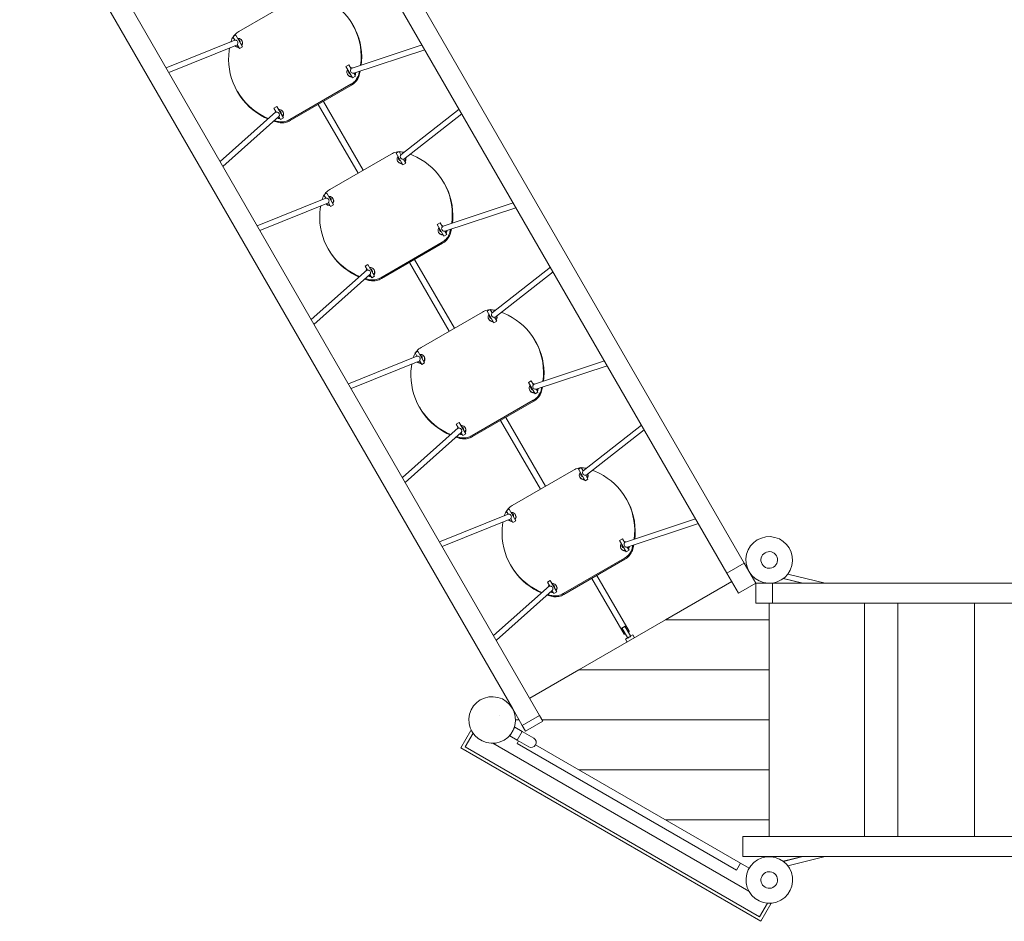
# Model space of a CAD drawing. Units: millimetres. Extents: x 255 to 423, y 149 to 240.
# Drawn here: x 296 to 311, y 175 to 188 of the extents above; entities that cross this region are included whole.
import ezdxf

# ---------------------------------------------------------------- set-up
doc = ezdxf.new("R2010")
doc.units = ezdxf.units.MM
doc.header["$MEASUREMENT"] = 0
doc.layers.add('Ebene 1', color=7, linetype='Continuous', lineweight=0)

# ---------------------------------------------------------------- blocks, each defined once
blk = doc.blocks.new('Block_0')
at = {"layer": 'Ebene 1', "color": 250, "lineweight": 9}
for p, q in [((307.273, 180.325), (299.755, 193.348)), ((307.014, 180.175), (299.495, 193.198)), ((304.204, 178.041), (296.464, 191.448)), ((303.797, 178.147), (296.402, 190.956)), ((299.69, 188.299), (300.609, 188.83)), ((301.406, 188.389), (301.397, 188.403)), ((299.628, 188.168), (298.598, 187.752)), ((299.573, 188.149), (299.572, 188.145)), ((299.643, 188.241), (299.6, 188.216)), ((299.6, 188.216), (299.628, 188.167)), ((299.625, 188.166), (299.627, 188.17)), ((299.743, 188.068), (299.643, 188.241)), ((299.666, 188.101), (299.7, 188.043)), ((299.739, 188.156), (299.735, 188.162)), ((298.638, 187.682), (299.668, 188.098)), ((299.7, 188.043), (299.743, 188.068)), ((302.441, 188.096), (301.374, 187.744)), ((301.415, 187.673), (302.481, 188.025)), ((301.342, 187.799), (301.298, 187.774)), ((301.298, 187.774), (301.398, 187.601)), ((301.377, 187.739), (301.342, 187.799)), ((301.442, 187.626), (301.415, 187.673)), ((301.501, 187.701), (301.49, 187.656)), ((301.49, 187.656), (301.498, 187.642)), ((301.513, 187.705), (301.498, 187.642)), ((301.321, 187.655), (301.324, 187.649)), ((301.398, 187.601), (301.442, 187.626)), ((299.665, 187.403), (299.673, 187.389)), ((300.454, 186.976), (301.373, 187.507)), ((300.462, 186.962), (301.381, 187.493)), ((301.373, 187.507), (301.381, 187.493)), ((301.557, 186.217), (300.96, 187.25)), ((300.248, 187.094), (299.409, 186.346)), ((300.259, 187.174), (300.216, 187.149)), ((300.216, 187.149), (300.251, 187.089)), ((300.359, 187.001), (300.259, 187.174)), ((300.354, 187.089), (300.351, 187.095)), ((300.882, 187.205), (301.479, 186.172)), ((302.997, 187.133), (302.122, 186.448)), ((299.45, 186.275), (300.289, 187.023)), ((300.274, 186.936), (300.212, 186.954)), ((300.221, 186.963), (300.266, 186.95)), ((300.266, 186.95), (300.274, 186.936)), ((300.289, 187.023), (300.316, 186.976)), ((300.316, 186.976), (300.359, 187.001)), ((300.454, 186.976), (300.462, 186.962)), ((302.162, 186.378), (303.037, 187.063)), ((302.094, 186.496), (302.051, 186.471)), ((302.122, 186.447), (302.094, 186.496)), ((302.165, 186.486), (302.169, 186.485)), ((301.058, 185.929), (301.977, 186.46)), ((302.051, 186.471), (302.151, 186.298)), ((302.073, 186.353), (302.077, 186.347)), ((302.121, 186.45), (302.125, 186.45)), ((302.194, 186.323), (302.16, 186.382)), ((302.151, 186.298), (302.194, 186.323)), ((302.774, 186.019), (302.766, 186.033)), ((300.996, 185.798), (299.966, 185.383)), ((300.941, 185.78), (300.94, 185.775)), ((301.011, 185.871), (300.968, 185.846)), ((300.968, 185.846), (300.996, 185.797)), ((300.993, 185.797), (300.995, 185.8)), ((301.111, 185.698), (301.011, 185.871)), ((301.107, 185.787), (301.103, 185.793)), ((300.006, 185.313), (301.037, 185.728)), ((301.034, 185.732), (301.068, 185.673)), ((301.068, 185.673), (301.111, 185.698)), ((303.809, 185.727), (302.742, 185.374)), ((302.783, 185.303), (303.849, 185.656)), ((302.71, 185.43), (302.667, 185.405)), ((302.667, 185.405), (302.767, 185.231)), ((302.745, 185.369), (302.71, 185.43)), ((302.81, 185.256), (302.783, 185.303)), ((302.869, 185.332), (302.858, 185.287)), ((302.881, 185.336), (302.866, 185.273)), ((302.689, 185.286), (302.693, 185.28)), ((302.767, 185.231), (302.81, 185.256)), ((302.858, 185.287), (302.866, 185.273)), ((301.034, 185.033), (301.042, 185.019)), ((301.822, 184.606), (302.741, 185.137)), ((301.83, 184.592), (302.749, 185.123)), ((302.741, 185.137), (302.749, 185.123)), ((302.925, 183.847), (302.328, 184.88)), ((301.616, 184.724), (300.778, 183.977)), ((301.627, 184.805), (301.584, 184.78)), ((301.584, 184.78), (301.619, 184.719)), ((301.727, 184.631), (301.627, 184.805)), ((301.723, 184.72), (301.719, 184.726)), ((302.251, 184.835), (302.847, 183.802)), ((304.365, 184.763), (303.49, 184.078)), ((300.818, 183.906), (301.657, 184.653)), ((301.642, 184.566), (301.58, 184.584)), ((301.59, 184.593), (301.634, 184.58)), ((301.634, 184.58), (301.642, 184.566)), ((301.657, 184.653), (301.684, 184.606)), ((301.684, 184.606), (301.727, 184.631)), ((301.822, 184.606), (301.83, 184.592)), ((303.53, 184.008), (304.405, 184.693)), ((303.462, 184.127), (303.419, 184.102)), ((303.49, 184.078), (303.462, 184.127)), ((303.533, 184.117), (303.537, 184.115)), ((302.426, 183.56), (303.345, 184.09)), ((303.419, 184.102), (303.519, 183.929)), ((303.441, 183.983), (303.445, 183.977)), ((303.489, 184.08), (303.493, 184.081)), ((303.562, 183.954), (303.528, 184.012)), ((303.519, 183.929), (303.562, 183.954)), ((304.142, 183.65), (304.134, 183.664)), ((302.364, 183.428), (301.334, 183.013)), ((302.309, 183.41), (302.308, 183.406)), ((302.379, 183.502), (302.336, 183.477)), ((302.336, 183.477), (302.364, 183.428)), ((302.361, 183.427), (302.363, 183.43)), ((302.479, 183.329), (302.379, 183.502)), ((302.475, 183.417), (302.471, 183.423)), ((301.374, 182.943), (302.405, 183.358)), ((302.402, 183.362), (302.436, 183.304)), ((302.436, 183.304), (302.479, 183.329)), ((305.177, 183.357), (304.11, 183.004)), ((304.151, 182.934), (305.218, 183.286)), ((304.078, 183.06), (304.035, 183.035)), ((304.035, 183.035), (304.135, 182.862)), ((304.113, 183), (304.078, 183.06)), ((304.178, 182.887), (304.151, 182.934)), ((304.237, 182.962), (304.226, 182.917)), ((304.249, 182.966), (304.234, 182.903)), ((304.057, 182.916), (304.061, 182.91)), ((304.135, 182.862), (304.178, 182.887)), ((304.226, 182.917), (304.234, 182.903)), ((302.402, 182.664), (302.41, 182.65)), ((303.19, 182.237), (304.109, 182.767)), ((303.198, 182.223), (304.117, 182.754)), ((304.109, 182.767), (304.117, 182.754)), ((304.293, 181.478), (303.697, 182.511)), ((302.984, 182.354), (302.146, 181.607)), ((302.995, 182.435), (302.952, 182.41)), ((302.952, 182.41), (302.987, 182.35)), ((303.095, 182.262), (302.995, 182.435)), ((303.091, 182.35), (303.087, 182.356)), ((303.619, 182.466), (304.215, 181.433)), ((305.733, 182.393), (304.858, 181.709)), ((302.186, 181.536), (303.025, 182.284)), ((303.01, 182.196), (302.948, 182.215)), ((302.958, 182.223), (303.002, 182.21)), ((303.002, 182.21), (303.01, 182.196)), ((303.025, 182.284), (303.052, 182.237)), ((303.052, 182.237), (303.095, 182.262)), ((303.19, 182.237), (303.198, 182.223)), ((304.899, 181.639), (305.773, 182.323)), ((304.83, 181.757), (304.787, 181.732)), ((304.858, 181.708), (304.83, 181.757)), ((304.901, 181.747), (304.906, 181.746)), ((303.794, 181.19), (304.714, 181.721)), ((304.787, 181.732), (304.887, 181.559)), ((304.809, 181.613), (304.813, 181.607)), ((304.857, 181.711), (304.861, 181.711)), ((304.93, 181.584), (304.896, 181.643)), ((304.887, 181.559), (304.93, 181.584)), ((305.51, 181.28), (305.502, 181.294)), ((303.732, 181.059), (302.702, 180.643)), ((303.678, 181.04), (303.676, 181.036)), ((303.748, 181.132), (303.704, 181.107)), ((303.704, 181.107), (303.733, 181.058)), ((303.729, 181.057), (303.731, 181.061)), ((303.848, 180.959), (303.748, 181.132)), ((303.843, 181.047), (303.839, 181.053)), ((302.742, 180.573), (303.773, 180.989)), ((303.77, 180.993), (303.804, 180.934)), ((303.804, 180.934), (303.848, 180.959)), ((306.545, 180.987), (305.478, 180.635)), ((305.519, 180.564), (306.586, 180.917)), ((305.446, 180.69), (305.403, 180.665)), ((305.403, 180.665), (305.503, 180.492)), ((305.481, 180.63), (305.446, 180.69)), ((305.546, 180.517), (305.519, 180.564)), ((305.605, 180.592), (305.594, 180.547)), ((305.617, 180.596), (305.602, 180.533)), ((305.425, 180.546), (305.429, 180.54)), ((305.503, 180.492), (305.546, 180.517)), ((305.594, 180.547), (305.602, 180.533)), ((303.77, 180.294), (303.778, 180.28)), ((304.558, 179.867), (305.477, 180.398)), ((304.566, 179.853), (305.485, 180.384)), ((305.477, 180.398), (305.485, 180.384)), ((307.014, 180.175), (307.273, 180.325)), ((307.448, 180.022), (307.273, 180.325)), ((305.549, 179.303), (305.065, 180.141)), ((307.014, 180.175), (307.189, 179.872)), ((307.928, 180.158), (308.49, 180.022)), ((304.352, 179.985), (303.514, 179.237)), ((304.364, 180.065), (304.32, 180.04)), ((304.32, 180.04), (304.355, 179.98)), ((304.464, 179.892), (304.364, 180.065)), ((304.459, 179.98), (304.455, 179.986)), ((304.987, 180.096), (305.471, 179.258)), ((306.092, 179.472), (307.088, 180.047)), ((307.189, 179.872), (307.448, 180.022)), ((307.698, 180.022), (307.448, 180.022)), ((307.448, 180.022), (307.448, 179.722)), ((307.698, 180.022), (307.698, 179.722)), ((307.698, 180.022), (322.736, 180.022)), ((308.151, 180.022), (307.861, 180.092)), ((307.862, 180.093), (308.154, 180.022)), ((303.555, 179.167), (304.393, 179.914)), ((304.378, 179.827), (304.316, 179.845)), ((304.326, 179.854), (304.37, 179.841)), ((304.37, 179.841), (304.378, 179.827)), ((304.393, 179.914), (304.42, 179.867)), ((304.42, 179.867), (304.464, 179.892)), ((304.558, 179.867), (304.566, 179.853)), ((307.448, 179.722), (307.698, 179.722)), ((307.651, 179.722), (307.651, 179.472)), ((307.698, 179.722), (322.736, 179.722)), ((309.082, 179.722), (309.082, 176.222)), ((309.582, 176.222), (309.582, 179.722)), ((310.729, 179.722), (310.729, 176.222)), ((306.092, 179.472), (304.793, 178.722)), ((306.092, 179.472), (307.651, 179.472)), ((307.651, 178.722), (307.651, 179.472)), ((305.439, 179.352), (305.528, 179.199)), ((305.571, 179.224), (305.482, 179.377)), ((305.603, 179.248), (305.569, 179.228)), ((305.628, 179.205), (305.603, 179.248)), ((305.525, 179.203), (305.491, 179.183)), ((305.491, 179.183), (305.516, 179.14)), ((304.057, 178.297), (304.793, 178.722)), ((304.793, 178.722), (307.651, 178.722)), ((307.651, 178.722), (307.651, 177.972)), ((303.944, 177.891), (303.797, 178.147)), ((303.602, 178.035), (303.602, 178.035)), ((303.844, 177.972), (303.898, 177.972)), ((303.944, 177.891), (304.204, 178.041)), ((304.254, 177.955), (303.994, 177.805)), ((304.204, 178.041), (304.254, 177.955)), ((304.244, 177.972), (307.651, 177.972)), ((307.651, 177.222), (307.651, 177.972)), ((303.17, 177.812), (303.02, 177.552)), ((303.089, 177.571), (303.206, 177.773)), ((303.188, 177.802), (303.17, 177.812)), ((303.834, 177.862), (303.759, 177.732)), ((303.943, 177.8), (303.834, 177.862)), ((303.943, 177.8), (303.868, 177.67)), ((303.943, 177.8), (304.116, 177.7)), ((303.994, 177.805), (303.944, 177.891)), ((307.344, 175.402), (303.5, 177.622)), ((303.759, 177.732), (303.868, 177.67)), ((303.867, 177.618), (303.889, 177.657)), ((307.158, 175.718), (303.867, 177.618)), ((304.041, 177.57), (303.868, 177.67)), ((303.02, 177.552), (307.524, 174.952)), ((307.505, 175.021), (303.089, 177.571)), ((307.218, 175.822), (304.143, 177.597)), ((304.793, 177.222), (307.651, 177.222)), ((307.651, 176.472), (307.651, 177.222)), ((307.651, 176.472), (306.092, 176.472)), ((307.651, 176.222), (307.651, 176.472)), ((307.255, 176.222), (322.736, 176.222)), ((307.255, 175.922), (307.255, 176.222)), ((307.255, 175.922), (322.736, 175.922)), ((308.151, 175.922), (307.861, 175.852)), ((307.862, 175.851), (308.154, 175.922)), ((307.928, 175.786), (308.49, 175.922)), ((307.218, 175.822), (307.158, 175.718)), ((307.218, 175.822), (307.347, 175.747)), ((307.505, 175.021), (307.622, 175.223)), ((307.524, 174.952), (307.674, 175.212)), ((307.674, 175.212), (307.657, 175.222))]:
    blk.add_line(p, q, dxfattribs=at)
for points in [[(300.894, 188.825), (300.931, 188.811), (300.995, 188.782), (301.056, 188.748), (301.115, 188.71), (301.171, 188.668), (301.224, 188.622), (301.273, 188.572), (301.319, 188.519), (301.36, 188.462), (301.394, 188.409), (301.397, 188.403)], [(301.394, 188.409), (301.397, 188.403), (301.401, 188.397), (301.402, 188.395), (301.43, 188.341), (301.458, 188.277), (301.482, 188.211), (301.5, 188.143), (301.514, 188.074), (301.523, 188.005), (301.526, 187.935), (301.525, 187.864), (301.518, 187.794), (301.518, 187.791)], [(301.401, 188.397), (301.402, 188.395), (301.43, 188.341), (301.458, 188.277), (301.482, 188.211), (301.5, 188.143), (301.514, 188.074), (301.523, 188.005), (301.526, 187.935), (301.525, 187.864), (301.518, 187.794), (301.518, 187.791)], [(299.605, 188.219), (299.605, 188.219), (299.617, 188.235), (299.629, 188.25), (299.643, 188.264), (299.658, 188.277), (299.673, 188.288), (299.69, 188.299)], [(301.406, 188.389), (301.409, 188.383), (301.438, 188.327), (301.467, 188.263), (301.49, 188.197), (301.509, 188.129), (301.522, 188.06), (301.531, 187.991), (301.534, 187.921), (301.533, 187.85), (301.527, 187.794)], [(299.573, 188.149), (299.579, 188.168), (299.587, 188.186), (299.595, 188.203), (299.602, 188.213)], [(299.666, 188.101), (299.668, 188.104), (299.672, 188.11), (299.675, 188.119), (299.676, 188.129), (299.674, 188.139), (299.671, 188.146), (299.67, 188.148), (299.664, 188.156), (299.657, 188.162), (299.648, 188.166), (299.638, 188.168), (299.634, 188.168), (299.628, 188.167)], [(299.67, 188.195), (299.685, 188.195), (299.7, 188.192), (299.714, 188.185), (299.725, 188.176), (299.734, 188.165), (299.734, 188.163)], [(299.708, 188.13), (299.708, 188.13), (299.709, 188.138), (299.708, 188.147), (299.706, 188.156), (299.702, 188.164), (299.696, 188.171), (299.689, 188.176), (299.681, 188.18), (299.678, 188.18)], [(299.734, 188.165), (299.734, 188.163), (299.735, 188.162), (299.74, 188.15), (299.743, 188.135), (299.742, 188.12), (299.737, 188.105), (299.729, 188.092)], [(299.733, 188.085), (299.74, 188.096), (299.745, 188.107), (299.747, 188.12), (299.746, 188.132), (299.744, 188.145), (299.739, 188.155)], [(299.551, 188.05), (299.545, 188.011), (299.538, 187.941), (299.537, 187.871), (299.54, 187.801), (299.549, 187.731), (299.562, 187.662), (299.581, 187.595), (299.604, 187.529), (299.633, 187.465), (299.662, 187.409), (299.665, 187.403), (299.669, 187.397), (299.703, 187.343), (299.744, 187.287), (299.79, 187.234), (299.839, 187.184), (299.892, 187.138), (299.948, 187.095), (300.007, 187.057), (300.068, 187.023), (300.132, 186.994), (300.135, 186.993)], [(299.632, 188.083), (299.633, 188.081), (299.642, 188.072), (299.653, 188.066), (299.665, 188.061), (299.678, 188.059), (299.69, 188.06)], [(299.686, 188.067), (299.671, 188.067), (299.656, 188.07), (299.642, 188.077), (299.634, 188.084)], [(299.686, 188.067), (299.671, 188.067), (299.656, 188.07), (299.642, 188.077), (299.634, 188.084)], [(301.384, 187.625), (301.369, 187.625), (301.354, 187.628), (301.341, 187.635), (301.329, 187.645), (301.321, 187.655), (301.32, 187.657), (301.319, 187.658), (301.314, 187.67), (301.312, 187.685), (301.313, 187.7), (301.317, 187.715), (301.325, 187.728)], [(301.334, 187.712), (301.333, 187.706), (301.333, 187.697), (301.335, 187.689), (301.339, 187.68), (301.344, 187.673), (301.351, 187.667), (301.358, 187.663), (301.363, 187.662)], [(301.377, 187.739), (301.371, 187.731), (301.367, 187.721), (301.366, 187.711), (301.368, 187.703), (301.368, 187.701), (301.372, 187.692), (301.378, 187.683), (301.386, 187.677), (301.395, 187.673), (301.403, 187.672), (301.405, 187.672), (301.405, 187.672), (301.415, 187.673)], [(301.369, 187.753), (301.384, 187.753), (301.395, 187.751)], [(301.49, 187.656), (301.484, 187.638), (301.476, 187.62), (301.468, 187.603), (301.457, 187.586), (301.446, 187.57), (301.434, 187.555), (301.42, 187.541), (301.405, 187.529), (301.39, 187.517), (301.373, 187.507)], [(301.49, 187.656), (301.484, 187.638), (301.476, 187.62), (301.468, 187.603), (301.457, 187.586), (301.446, 187.57), (301.434, 187.555), (301.42, 187.541), (301.405, 187.529), (301.39, 187.517), (301.373, 187.507)], [(301.44, 187.681), (301.44, 187.678), (301.436, 187.663), (301.428, 187.65)], [(301.432, 187.643), (301.439, 187.654), (301.443, 187.666), (301.445, 187.678), (301.445, 187.683)], [(301.324, 187.65), (301.324, 187.649), (301.325, 187.648), (301.332, 187.639), (301.341, 187.631), (301.352, 187.624), (301.364, 187.62), (301.376, 187.618), (301.389, 187.618)], [(301.381, 187.493), (301.398, 187.503), (301.413, 187.515), (301.428, 187.528), (301.442, 187.541), (301.454, 187.556), (301.466, 187.572), (301.476, 187.589), (301.484, 187.606), (301.492, 187.624), (301.498, 187.642)], [(299.662, 187.409), (299.665, 187.403), (299.669, 187.397), (299.703, 187.343), (299.744, 187.287), (299.79, 187.234), (299.839, 187.184), (299.892, 187.138), (299.948, 187.095), (300.007, 187.057), (300.068, 187.023), (300.132, 186.994), (300.135, 186.993)], [(300.127, 186.986), (300.076, 187.009), (300.015, 187.043), (299.956, 187.081), (299.9, 187.124), (299.847, 187.17), (299.798, 187.22), (299.752, 187.273), (299.711, 187.329), (299.677, 187.383)], [(300.231, 187.079), (300.235, 187.09), (300.243, 187.103)], [(300.289, 187.023), (300.295, 187.031), (300.295, 187.031), (300.296, 187.032), (300.299, 187.04), (300.3, 187.05), (300.298, 187.06), (300.294, 187.069), (300.288, 187.077), (300.287, 187.078), (300.28, 187.084), (300.271, 187.088), (300.261, 187.09), (300.251, 187.089)], [(300.286, 187.128), (300.301, 187.128), (300.316, 187.125), (300.33, 187.118), (300.341, 187.109), (300.349, 187.098), (300.35, 187.097)], [(300.324, 187.062), (300.326, 187.067), (300.326, 187.076), (300.324, 187.084), (300.32, 187.092), (300.315, 187.1), (300.309, 187.106), (300.301, 187.11), (300.295, 187.112)], [(300.349, 187.098), (300.35, 187.097), (300.351, 187.095), (300.356, 187.083), (300.359, 187.068), (300.358, 187.053), (300.353, 187.038), (300.345, 187.025)], [(300.349, 187.018), (300.356, 187.029), (300.361, 187.041), (300.363, 187.053), (300.362, 187.066), (300.36, 187.078), (300.355, 187.088)], [(300.265, 187.001), (300.269, 186.999), (300.281, 186.995), (300.294, 186.993), (300.306, 186.993)], [(300.266, 186.95), (300.285, 186.946), (300.304, 186.943), (300.323, 186.942), (300.343, 186.942), (300.362, 186.944), (300.381, 186.948), (300.4, 186.953), (300.419, 186.959), (300.436, 186.967), (300.454, 186.976)], [(300.266, 186.95), (300.285, 186.946), (300.304, 186.943), (300.323, 186.942), (300.343, 186.942), (300.362, 186.944), (300.381, 186.948), (300.4, 186.953), (300.419, 186.959), (300.436, 186.967), (300.454, 186.976)], [(300.302, 187), (300.287, 187), (300.272, 187.003), (300.269, 187.005)], [(300.462, 186.962), (300.444, 186.953), (300.427, 186.945), (300.408, 186.939), (300.389, 186.934), (300.37, 186.93), (300.351, 186.928), (300.331, 186.928), (300.312, 186.929), (300.293, 186.932), (300.274, 186.936)], [(302.089, 186.493), (302.088, 186.493), (302.069, 186.491), (302.05, 186.488), (302.031, 186.483), (302.012, 186.477), (301.995, 186.469), (301.977, 186.46)], [(302.165, 186.486), (302.146, 186.49), (302.127, 186.493), (302.108, 186.494), (302.096, 186.494)], [(302.137, 186.323), (302.121, 186.322), (302.107, 186.326), (302.093, 186.332), (302.081, 186.342), (302.073, 186.353), (302.072, 186.354), (302.072, 186.355), (302.066, 186.368), (302.064, 186.383), (302.065, 186.398), (302.07, 186.412), (302.077, 186.425)], [(302.076, 186.348), (302.077, 186.347), (302.077, 186.345), (302.084, 186.336), (302.093, 186.328), (302.104, 186.321), (302.116, 186.317), (302.128, 186.315), (302.141, 186.315)], [(302.086, 186.411), (302.085, 186.408), (302.084, 186.399), (302.085, 186.391), (302.088, 186.382), (302.093, 186.375), (302.099, 186.368), (302.107, 186.363), (302.115, 186.36), (302.115, 186.36)], [(302.122, 186.447), (302.119, 186.443), (302.116, 186.439), (302.113, 186.43), (302.112, 186.421), (302.114, 186.411), (302.118, 186.402), (302.119, 186.399), (302.124, 186.394), (302.132, 186.387), (302.141, 186.383), (302.15, 186.381), (302.157, 186.381), (302.16, 186.382)], [(302.192, 186.401), (302.193, 186.39), (302.192, 186.375), (302.188, 186.361), (302.18, 186.348)], [(302.192, 186.401), (302.193, 186.39), (302.192, 186.375), (302.188, 186.361), (302.18, 186.348)], [(302.184, 186.34), (302.191, 186.351), (302.195, 186.363), (302.197, 186.375), (302.197, 186.388), (302.194, 186.4), (302.193, 186.402)], [(302.262, 186.456), (302.299, 186.442), (302.363, 186.413), (302.424, 186.379), (302.483, 186.341), (302.539, 186.298), (302.592, 186.252), (302.641, 186.202), (302.687, 186.149), (302.728, 186.092), (302.762, 186.039), (302.766, 186.033)], [(302.762, 186.039), (302.766, 186.033), (302.769, 186.027), (302.77, 186.025), (302.798, 185.971), (302.827, 185.907), (302.85, 185.841), (302.869, 185.774), (302.882, 185.705), (302.891, 185.635), (302.894, 185.565), (302.893, 185.495), (302.886, 185.425), (302.886, 185.421)], [(300.973, 185.85), (300.974, 185.85), (300.985, 185.866), (300.997, 185.881), (301.011, 185.894), (301.026, 185.907), (301.041, 185.919), (301.058, 185.929)], [(302.769, 186.027), (302.77, 186.025), (302.798, 185.971), (302.827, 185.907), (302.85, 185.841), (302.869, 185.774), (302.882, 185.705), (302.891, 185.635), (302.894, 185.565), (302.893, 185.495), (302.886, 185.425), (302.886, 185.421)], [(302.774, 186.019), (302.777, 186.013), (302.806, 185.957), (302.835, 185.893), (302.858, 185.827), (302.877, 185.76), (302.89, 185.691), (302.899, 185.621), (302.902, 185.551), (302.901, 185.481), (302.896, 185.425)], [(300.941, 185.78), (300.947, 185.798), (300.955, 185.816), (300.963, 185.833), (300.97, 185.844)], [(301.034, 185.732), (301.036, 185.734), (301.04, 185.74), (301.043, 185.749), (301.044, 185.759), (301.042, 185.769), (301.039, 185.776), (301.038, 185.778), (301.032, 185.786), (301.025, 185.793), (301.016, 185.797), (301.006, 185.798), (301.002, 185.798), (300.996, 185.797)], [(301.038, 185.825), (301.053, 185.825), (301.068, 185.822), (301.082, 185.815), (301.093, 185.806), (301.102, 185.795), (301.102, 185.794)], [(301.076, 185.76), (301.076, 185.76), (301.077, 185.769), (301.076, 185.778), (301.074, 185.786), (301.07, 185.794), (301.064, 185.801), (301.057, 185.806), (301.049, 185.81), (301.047, 185.811)], [(301.102, 185.795), (301.102, 185.794), (301.103, 185.793), (301.108, 185.78), (301.111, 185.765), (301.11, 185.75), (301.105, 185.736), (301.097, 185.723)], [(301.102, 185.715), (301.108, 185.726), (301.113, 185.738), (301.115, 185.75), (301.115, 185.763), (301.112, 185.775), (301.107, 185.785)], [(300.92, 185.681), (300.913, 185.642), (300.906, 185.572), (300.905, 185.501), (300.908, 185.431), (300.917, 185.362), (300.931, 185.293), (300.949, 185.225), (300.973, 185.159), (301.001, 185.095), (301.03, 185.039), (301.034, 185.033), (301.037, 185.027), (301.071, 184.974), (301.112, 184.917), (301.158, 184.864), (301.207, 184.814), (301.26, 184.768), (301.316, 184.726), (301.375, 184.687), (301.436, 184.654), (301.5, 184.624), (301.503, 184.623)], [(301, 185.713), (301.001, 185.711), (301.011, 185.703), (301.021, 185.696), (301.033, 185.692), (301.046, 185.69), (301.058, 185.69)], [(301.054, 185.698), (301.039, 185.697), (301.024, 185.701), (301.01, 185.707), (301.002, 185.714)], [(301.054, 185.698), (301.039, 185.697), (301.024, 185.701), (301.01, 185.707), (301.002, 185.714)], [(302.752, 185.256), (302.737, 185.256), (302.722, 185.259), (302.709, 185.265), (302.697, 185.275), (302.689, 185.286), (302.688, 185.287), (302.688, 185.288), (302.682, 185.301), (302.68, 185.316), (302.681, 185.331), (302.686, 185.345), (302.693, 185.358)], [(302.702, 185.343), (302.701, 185.337), (302.701, 185.328), (302.703, 185.319), (302.707, 185.311), (302.712, 185.304), (302.719, 185.298), (302.726, 185.294), (302.732, 185.292)], [(302.783, 185.303), (302.773, 185.302), (302.773, 185.302), (302.771, 185.302), (302.763, 185.303), (302.754, 185.307), (302.746, 185.314), (302.74, 185.322), (302.736, 185.331), (302.736, 185.333), (302.734, 185.342), (302.735, 185.352), (302.739, 185.361), (302.745, 185.369)], [(302.737, 185.383), (302.752, 185.383), (302.763, 185.381)], [(302.808, 185.312), (302.808, 185.308), (302.804, 185.294), (302.796, 185.281)], [(302.8, 185.273), (302.807, 185.284), (302.811, 185.296), (302.813, 185.308), (302.813, 185.313)], [(302.692, 185.281), (302.693, 185.28), (302.693, 185.279), (302.7, 185.269), (302.709, 185.261), (302.72, 185.254), (302.732, 185.25), (302.744, 185.248), (302.757, 185.248)], [(302.858, 185.287), (302.852, 185.268), (302.844, 185.25), (302.836, 185.233), (302.826, 185.216), (302.814, 185.201), (302.802, 185.186), (302.788, 185.172), (302.773, 185.159), (302.758, 185.147), (302.741, 185.137)], [(302.858, 185.287), (302.852, 185.268), (302.844, 185.25), (302.836, 185.233), (302.826, 185.216), (302.814, 185.201), (302.802, 185.186), (302.788, 185.172), (302.773, 185.159), (302.758, 185.147), (302.741, 185.137)], [(302.749, 185.123), (302.766, 185.133), (302.781, 185.145), (302.796, 185.158), (302.81, 185.172), (302.822, 185.187), (302.834, 185.202), (302.844, 185.219), (302.852, 185.236), (302.86, 185.254), (302.866, 185.273)], [(301.03, 185.039), (301.034, 185.033), (301.037, 185.027), (301.071, 184.974), (301.112, 184.917), (301.158, 184.864), (301.207, 184.814), (301.26, 184.768), (301.316, 184.726), (301.375, 184.687), (301.436, 184.654), (301.5, 184.624), (301.503, 184.623)], [(301.495, 184.616), (301.444, 184.64), (301.383, 184.674), (301.324, 184.712), (301.268, 184.754), (301.215, 184.8), (301.166, 184.85), (301.12, 184.903), (301.079, 184.96), (301.045, 185.013)], [(301.599, 184.709), (301.603, 184.72), (301.611, 184.733)], [(301.619, 184.719), (301.629, 184.72), (301.639, 184.719), (301.648, 184.714), (301.655, 184.709), (301.656, 184.708), (301.662, 184.7), (301.666, 184.69), (301.668, 184.68), (301.667, 184.67), (301.664, 184.663), (301.663, 184.661), (301.663, 184.661), (301.657, 184.653)], [(301.654, 184.758), (301.669, 184.758), (301.684, 184.755), (301.698, 184.749), (301.709, 184.739), (301.718, 184.728), (301.718, 184.727)], [(301.692, 184.692), (301.694, 184.697), (301.694, 184.706), (301.692, 184.715), (301.688, 184.723), (301.683, 184.73), (301.677, 184.736), (301.669, 184.741), (301.663, 184.743)], [(301.718, 184.728), (301.718, 184.727), (301.719, 184.726), (301.724, 184.713), (301.727, 184.698), (301.726, 184.683), (301.721, 184.669), (301.713, 184.656)], [(301.717, 184.648), (301.724, 184.659), (301.729, 184.671), (301.731, 184.683), (301.731, 184.696), (301.728, 184.708), (301.723, 184.719)], [(301.633, 184.632), (301.637, 184.629), (301.649, 184.625), (301.662, 184.623), (301.674, 184.623)], [(301.634, 184.58), (301.653, 184.576), (301.672, 184.573), (301.691, 184.572), (301.711, 184.573), (301.73, 184.575), (301.749, 184.578), (301.768, 184.583), (301.787, 184.589), (301.805, 184.597), (301.822, 184.606)], [(301.634, 184.58), (301.653, 184.576), (301.672, 184.573), (301.691, 184.572), (301.711, 184.573), (301.73, 184.575), (301.749, 184.578), (301.768, 184.583), (301.787, 184.589), (301.805, 184.597), (301.822, 184.606)], [(301.67, 184.631), (301.655, 184.631), (301.64, 184.634), (301.637, 184.635)], [(301.83, 184.592), (301.813, 184.583), (301.795, 184.575), (301.776, 184.569), (301.757, 184.564), (301.738, 184.561), (301.719, 184.559), (301.7, 184.558), (301.68, 184.559), (301.661, 184.562), (301.642, 184.566)], [(303.457, 184.124), (303.456, 184.124), (303.437, 184.122), (303.418, 184.118), (303.399, 184.114), (303.381, 184.107), (303.363, 184.099), (303.345, 184.09)], [(303.533, 184.117), (303.514, 184.121), (303.495, 184.123), (303.476, 184.124), (303.464, 184.124)], [(303.505, 183.953), (303.489, 183.953), (303.475, 183.956), (303.461, 183.963), (303.449, 183.972), (303.441, 183.983), (303.44, 183.984), (303.44, 183.986), (303.434, 183.998), (303.432, 184.013), (303.433, 184.028), (303.438, 184.042), (303.445, 184.055)], [(303.444, 183.978), (303.445, 183.977), (303.445, 183.976), (303.452, 183.967), (303.461, 183.958), (303.472, 183.952), (303.484, 183.947), (303.496, 183.945), (303.509, 183.946)], [(303.454, 184.041), (303.453, 184.038), (303.452, 184.03), (303.453, 184.021), (303.457, 184.013), (303.461, 184.005), (303.468, 183.999), (303.475, 183.994), (303.483, 183.99)], [(303.528, 184.012), (303.526, 184.012), (303.518, 184.011), (303.509, 184.013), (303.5, 184.017), (303.492, 184.024), (303.487, 184.03), (303.486, 184.032), (303.482, 184.041), (303.48, 184.051), (303.481, 184.061), (303.485, 184.07), (303.487, 184.073), (303.49, 184.078)], [(303.56, 184.031), (303.561, 184.021), (303.56, 184.006), (303.556, 183.991), (303.548, 183.978)], [(303.56, 184.031), (303.561, 184.021), (303.56, 184.006), (303.556, 183.991), (303.548, 183.978)], [(303.552, 183.971), (303.559, 183.981), (303.563, 183.993), (303.566, 184.006), (303.565, 184.018), (303.562, 184.03), (303.561, 184.033)], [(303.63, 184.086), (303.667, 184.072), (303.731, 184.043), (303.793, 184.009), (303.852, 183.971), (303.908, 183.929), (303.96, 183.883), (304.01, 183.833), (304.055, 183.779), (304.096, 183.723), (304.13, 183.67), (304.134, 183.664)], [(304.13, 183.67), (304.134, 183.664), (304.137, 183.657), (304.138, 183.656), (304.166, 183.602), (304.195, 183.537), (304.218, 183.471), (304.237, 183.404), (304.25, 183.335), (304.259, 183.265), (304.262, 183.195), (304.261, 183.125), (304.254, 183.055), (304.254, 183.052)], [(302.341, 183.48), (302.342, 183.48), (302.353, 183.496), (302.366, 183.511), (302.379, 183.525), (302.394, 183.538), (302.41, 183.549), (302.426, 183.56)], [(304.137, 183.657), (304.138, 183.656), (304.166, 183.602), (304.195, 183.537), (304.218, 183.471), (304.237, 183.404), (304.25, 183.335), (304.259, 183.265), (304.262, 183.195), (304.261, 183.125), (304.254, 183.055), (304.254, 183.052)], [(304.142, 183.65), (304.145, 183.643), (304.175, 183.588), (304.203, 183.524), (304.226, 183.458), (304.245, 183.39), (304.258, 183.321), (304.267, 183.252), (304.27, 183.181), (304.269, 183.111), (304.264, 183.055)], [(302.309, 183.41), (302.315, 183.428), (302.323, 183.446), (302.332, 183.464), (302.338, 183.474)], [(302.364, 183.428), (302.37, 183.428), (302.374, 183.429), (302.384, 183.427), (302.393, 183.423), (302.4, 183.417), (302.406, 183.409), (302.407, 183.406), (302.41, 183.4), (302.412, 183.39), (302.411, 183.38), (302.408, 183.37), (302.404, 183.364), (302.402, 183.362)], [(302.406, 183.455), (302.421, 183.456), (302.436, 183.452), (302.45, 183.446), (302.461, 183.436), (302.47, 183.426), (302.47, 183.424)], [(302.444, 183.39), (302.444, 183.39), (302.445, 183.399), (302.444, 183.408), (302.442, 183.417), (302.438, 183.424), (302.432, 183.431), (302.425, 183.437), (302.417, 183.44), (302.415, 183.441)], [(302.47, 183.426), (302.47, 183.424), (302.471, 183.423), (302.476, 183.41), (302.479, 183.396), (302.478, 183.381), (302.473, 183.366), (302.465, 183.353)], [(302.47, 183.346), (302.476, 183.356), (302.481, 183.368), (302.483, 183.381), (302.483, 183.393), (302.48, 183.405), (302.475, 183.416)], [(302.288, 183.311), (302.281, 183.272), (302.274, 183.202), (302.273, 183.132), (302.276, 183.062), (302.285, 182.992), (302.299, 182.923), (302.317, 182.856), (302.341, 182.79), (302.369, 182.725), (302.398, 182.67), (302.402, 182.664), (302.405, 182.657), (302.439, 182.604), (302.48, 182.548), (302.526, 182.494), (302.575, 182.444), (302.628, 182.398), (302.684, 182.356), (302.743, 182.318), (302.804, 182.284), (302.868, 182.255), (302.871, 182.254)], [(302.368, 183.344), (302.369, 183.342), (302.379, 183.333), (302.389, 183.327), (302.401, 183.322), (302.414, 183.32), (302.426, 183.321)], [(302.422, 183.328), (302.407, 183.328), (302.392, 183.331), (302.379, 183.338), (302.37, 183.344)], [(302.422, 183.328), (302.407, 183.328), (302.392, 183.331), (302.379, 183.338), (302.37, 183.344)], [(304.121, 182.886), (304.105, 182.886), (304.091, 182.889), (304.077, 182.896), (304.065, 182.905), (304.057, 182.916), (304.056, 182.917), (304.056, 182.919), (304.05, 182.931), (304.048, 182.946), (304.049, 182.961), (304.054, 182.976), (304.061, 182.989)], [(304.071, 182.973), (304.069, 182.967), (304.069, 182.958), (304.071, 182.949), (304.075, 182.941), (304.08, 182.934), (304.087, 182.928), (304.094, 182.924), (304.1, 182.922)], [(304.151, 182.934), (304.141, 182.933), (304.141, 182.932), (304.139, 182.933), (304.131, 182.934), (304.122, 182.938), (304.114, 182.944), (304.108, 182.952), (304.104, 182.962), (304.104, 182.963), (304.103, 182.972), (304.103, 182.982), (304.107, 182.991), (304.113, 183)], [(304.105, 183.014), (304.12, 183.014), (304.131, 183.011)], [(304.177, 182.942), (304.176, 182.939), (304.172, 182.924), (304.164, 182.911)], [(304.168, 182.904), (304.175, 182.914), (304.179, 182.926), (304.181, 182.939), (304.181, 182.944)], [(304.06, 182.911), (304.061, 182.91), (304.061, 182.909), (304.068, 182.9), (304.077, 182.891), (304.088, 182.885), (304.1, 182.88), (304.112, 182.878), (304.125, 182.879)], [(304.226, 182.917), (304.22, 182.899), (304.213, 182.881), (304.204, 182.863), (304.194, 182.847), (304.182, 182.831), (304.17, 182.816), (304.156, 182.802), (304.141, 182.789), (304.126, 182.778), (304.109, 182.767)], [(304.226, 182.917), (304.22, 182.899), (304.213, 182.881), (304.204, 182.863), (304.194, 182.847), (304.182, 182.831), (304.17, 182.816), (304.156, 182.802), (304.141, 182.789), (304.126, 182.778), (304.109, 182.767)], [(304.117, 182.754), (304.134, 182.764), (304.149, 182.776), (304.164, 182.788), (304.178, 182.802), (304.19, 182.817), (304.202, 182.833), (304.212, 182.849), (304.221, 182.867), (304.228, 182.885), (304.234, 182.903)], [(302.398, 182.67), (302.402, 182.664), (302.405, 182.657), (302.439, 182.604), (302.48, 182.548), (302.526, 182.494), (302.575, 182.444), (302.628, 182.398), (302.684, 182.356), (302.743, 182.318), (302.804, 182.284), (302.868, 182.255), (302.871, 182.254)], [(302.864, 182.247), (302.812, 182.27), (302.751, 182.304), (302.692, 182.342), (302.636, 182.384), (302.583, 182.431), (302.534, 182.48), (302.488, 182.534), (302.447, 182.59), (302.413, 182.644)], [(302.968, 182.339), (302.971, 182.351), (302.979, 182.364)], [(302.987, 182.35), (302.997, 182.351), (303.007, 182.349), (303.016, 182.345), (303.023, 182.339), (303.024, 182.338), (303.03, 182.33), (303.034, 182.321), (303.036, 182.311), (303.035, 182.301), (303.032, 182.293), (303.031, 182.292), (303.031, 182.291), (303.025, 182.284)], [(303.022, 182.389), (303.037, 182.389), (303.052, 182.386), (303.066, 182.379), (303.077, 182.369), (303.086, 182.359), (303.086, 182.357)], [(303.06, 182.322), (303.062, 182.328), (303.062, 182.336), (303.06, 182.345), (303.057, 182.353), (303.051, 182.36), (303.045, 182.367), (303.037, 182.371), (303.031, 182.373)], [(303.086, 182.359), (303.086, 182.357), (303.087, 182.356), (303.092, 182.344), (303.095, 182.329), (303.094, 182.314), (303.089, 182.299), (303.081, 182.286)], [(303.086, 182.279), (303.092, 182.289), (303.097, 182.301), (303.099, 182.314), (303.099, 182.326), (303.096, 182.339), (303.091, 182.349)], [(303.001, 182.262), (303.005, 182.26), (303.017, 182.255), (303.03, 182.253), (303.042, 182.254)], [(303.002, 182.21), (303.021, 182.206), (303.04, 182.204), (303.06, 182.203), (303.079, 182.203), (303.098, 182.205), (303.117, 182.209), (303.136, 182.213), (303.155, 182.22), (303.173, 182.228), (303.19, 182.237)], [(303.002, 182.21), (303.021, 182.206), (303.04, 182.204), (303.06, 182.203), (303.079, 182.203), (303.098, 182.205), (303.117, 182.209), (303.136, 182.213), (303.155, 182.22), (303.173, 182.228), (303.19, 182.237)], [(303.038, 182.261), (303.023, 182.261), (303.008, 182.264), (303.005, 182.266)], [(303.198, 182.223), (303.181, 182.214), (303.163, 182.206), (303.144, 182.2), (303.126, 182.195), (303.106, 182.191), (303.087, 182.189), (303.068, 182.189), (303.048, 182.19), (303.029, 182.192), (303.01, 182.196)], [(304.825, 181.754), (304.824, 181.754), (304.805, 181.752), (304.786, 181.749), (304.767, 181.744), (304.749, 181.738), (304.731, 181.73), (304.714, 181.721)], [(304.901, 181.747), (304.882, 181.751), (304.863, 181.754), (304.844, 181.755), (304.832, 181.754)], [(304.873, 181.583), (304.858, 181.583), (304.843, 181.586), (304.829, 181.593), (304.818, 181.603), (304.809, 181.613), (304.809, 181.615), (304.808, 181.616), (304.803, 181.628), (304.8, 181.643), (304.801, 181.658), (304.806, 181.673), (304.814, 181.686)], [(304.812, 181.608), (304.813, 181.607), (304.813, 181.606), (304.82, 181.597), (304.829, 181.589), (304.84, 181.582), (304.852, 181.578), (304.864, 181.576), (304.877, 181.576)], [(304.822, 181.671), (304.821, 181.669), (304.82, 181.66), (304.822, 181.651), (304.825, 181.643), (304.829, 181.635), (304.836, 181.629), (304.843, 181.624), (304.851, 181.621)], [(304.896, 181.643), (304.894, 181.642), (304.886, 181.642), (304.877, 181.644), (304.868, 181.648), (304.86, 181.654), (304.856, 181.66), (304.854, 181.662), (304.85, 181.672), (304.848, 181.681), (304.849, 181.691), (304.853, 181.7), (304.855, 181.704), (304.858, 181.708)], [(304.928, 181.662), (304.929, 181.651), (304.928, 181.636), (304.924, 181.621), (304.916, 181.608)], [(304.928, 181.662), (304.929, 181.651), (304.928, 181.636), (304.924, 181.621), (304.916, 181.608)], [(304.92, 181.601), (304.927, 181.612), (304.931, 181.624), (304.934, 181.636), (304.933, 181.649), (304.93, 181.661), (304.93, 181.663)], [(304.998, 181.716), (305.035, 181.703), (305.099, 181.673), (305.161, 181.64), (305.22, 181.601), (305.276, 181.559), (305.328, 181.513), (305.378, 181.463), (305.423, 181.41), (305.465, 181.353), (305.498, 181.3), (305.502, 181.294)], [(303.71, 181.11), (303.71, 181.111), (303.721, 181.126), (303.734, 181.141), (303.747, 181.155), (303.762, 181.168), (303.778, 181.18), (303.794, 181.19)], [(305.498, 181.3), (305.502, 181.294), (305.505, 181.288), (305.506, 181.286), (305.535, 181.232), (305.563, 181.168), (305.586, 181.102), (305.605, 181.034), (305.618, 180.965), (305.627, 180.896), (305.631, 180.826), (305.629, 180.755), (305.622, 180.685), (305.622, 180.682)], [(305.505, 181.288), (305.506, 181.286), (305.535, 181.232), (305.563, 181.168), (305.586, 181.102), (305.605, 181.034), (305.618, 180.965), (305.627, 180.896), (305.631, 180.826), (305.629, 180.755), (305.622, 180.685), (305.622, 180.682)], [(305.51, 181.28), (305.513, 181.274), (305.543, 181.218), (305.571, 181.154), (305.594, 181.088), (305.613, 181.02), (305.626, 180.952), (305.635, 180.882), (305.639, 180.812), (305.637, 180.741), (305.632, 180.685)], [(303.678, 181.04), (303.683, 181.059), (303.691, 181.077), (303.7, 181.094), (303.706, 181.104)], [(303.77, 180.993), (303.772, 180.995), (303.776, 181.001), (303.779, 181.01), (303.78, 181.02), (303.778, 181.03), (303.775, 181.037), (303.774, 181.039), (303.768, 181.047), (303.761, 181.053), (303.752, 181.058), (303.743, 181.059), (303.738, 181.059), (303.733, 181.058)], [(303.774, 181.086), (303.79, 181.086), (303.804, 181.083), (303.818, 181.076), (303.83, 181.067), (303.838, 181.056), (303.839, 181.055)], [(303.812, 181.021), (303.812, 181.021), (303.813, 181.029), (303.813, 181.038), (303.81, 181.047), (303.806, 181.055), (303.8, 181.062), (303.793, 181.067), (303.786, 181.071), (303.783, 181.071)], [(303.838, 181.056), (303.839, 181.055), (303.839, 181.053), (303.844, 181.041), (303.847, 181.026), (303.846, 181.011), (303.841, 180.996), (303.833, 180.983)], [(303.838, 180.976), (303.844, 180.987), (303.849, 180.999), (303.851, 181.011), (303.851, 181.024), (303.848, 181.036), (303.843, 181.046)], [(303.656, 180.942), (303.649, 180.902), (303.643, 180.832), (303.641, 180.762), (303.644, 180.692), (303.653, 180.622), (303.667, 180.553), (303.685, 180.486), (303.709, 180.42), (303.737, 180.356), (303.766, 180.3), (303.77, 180.294), (303.773, 180.288), (303.807, 180.235), (303.848, 180.178), (303.894, 180.125), (303.943, 180.075), (303.996, 180.029), (304.052, 179.986), (304.111, 179.948), (304.172, 179.914), (304.236, 179.885), (304.239, 179.884)], [(303.736, 180.974), (303.738, 180.972), (303.747, 180.964), (303.757, 180.957), (303.769, 180.953), (303.782, 180.951), (303.794, 180.951)], [(303.79, 180.958), (303.775, 180.958), (303.76, 180.961), (303.747, 180.968), (303.738, 180.975)], [(303.79, 180.958), (303.775, 180.958), (303.76, 180.961), (303.747, 180.968), (303.738, 180.975)], [(305.489, 180.517), (305.473, 180.516), (305.459, 180.52), (305.445, 180.526), (305.433, 180.536), (305.425, 180.546), (305.424, 180.548), (305.424, 180.549), (305.419, 180.562), (305.416, 180.576), (305.417, 180.592), (305.422, 180.606), (305.43, 180.619)], [(305.439, 180.603), (305.437, 180.597), (305.437, 180.588), (305.439, 180.58), (305.443, 180.572), (305.448, 180.564), (305.455, 180.559), (305.462, 180.554), (305.468, 180.553)], [(305.481, 180.63), (305.475, 180.622), (305.472, 180.612), (305.471, 180.602), (305.472, 180.594), (305.472, 180.592), (305.476, 180.583), (305.482, 180.575), (305.49, 180.568), (305.499, 180.564), (305.507, 180.563), (305.509, 180.563), (305.51, 180.563), (305.519, 180.564)], [(305.473, 180.644), (305.488, 180.644), (305.5, 180.642)], [(305.545, 180.572), (305.544, 180.569), (305.54, 180.555), (305.532, 180.542)], [(305.536, 180.534), (305.543, 180.545), (305.547, 180.557), (305.55, 180.569), (305.549, 180.574)], [(305.428, 180.542), (305.429, 180.54), (305.429, 180.539), (305.436, 180.53), (305.445, 180.522), (305.456, 180.515), (305.468, 180.511), (305.48, 180.509), (305.493, 180.509)], [(305.594, 180.547), (305.588, 180.529), (305.581, 180.511), (305.572, 180.494), (305.562, 180.477), (305.55, 180.461), (305.538, 180.446), (305.524, 180.433), (305.509, 180.42), (305.494, 180.408), (305.477, 180.398)], [(305.594, 180.547), (305.588, 180.529), (305.581, 180.511), (305.572, 180.494), (305.562, 180.477), (305.55, 180.461), (305.538, 180.446), (305.524, 180.433), (305.509, 180.42), (305.494, 180.408), (305.477, 180.398)], [(305.485, 180.384), (305.502, 180.394), (305.518, 180.406), (305.532, 180.419), (305.546, 180.433), (305.558, 180.447), (305.57, 180.463), (305.58, 180.48), (305.589, 180.497), (305.596, 180.515), (305.602, 180.533)], [(303.766, 180.3), (303.77, 180.294), (303.773, 180.288), (303.807, 180.235), (303.848, 180.178), (303.894, 180.125), (303.943, 180.075), (303.996, 180.029), (304.052, 179.986), (304.111, 179.948), (304.172, 179.914), (304.236, 179.885), (304.239, 179.884)], [(304.232, 179.877), (304.181, 179.901), (304.119, 179.934), (304.06, 179.972), (304.004, 180.015), (303.951, 180.061), (303.902, 180.111), (303.856, 180.164), (303.815, 180.221), (303.781, 180.274)], [(304.336, 179.97), (304.339, 179.981), (304.347, 179.994)], [(304.393, 179.914), (304.399, 179.922), (304.399, 179.922), (304.4, 179.924), (304.403, 179.931), (304.404, 179.941), (304.402, 179.951), (304.398, 179.96), (304.392, 179.968), (304.391, 179.97), (304.384, 179.975), (304.375, 179.979), (304.365, 179.981), (304.355, 179.98)], [(304.39, 180.019), (304.406, 180.019), (304.42, 180.016), (304.434, 180.009), (304.445, 180), (304.454, 179.989), (304.455, 179.988)], [(304.429, 179.953), (304.43, 179.958), (304.43, 179.967), (304.428, 179.975), (304.425, 179.984), (304.419, 179.991), (304.413, 179.997), (304.405, 180.001), (304.399, 180.003)], [(304.454, 179.989), (304.455, 179.988), (304.455, 179.986), (304.46, 179.974), (304.463, 179.959), (304.462, 179.944), (304.457, 179.93), (304.449, 179.917)], [(304.454, 179.909), (304.46, 179.92), (304.465, 179.932), (304.467, 179.944), (304.467, 179.957), (304.464, 179.969), (304.459, 179.979)], [(304.369, 179.893), (304.373, 179.89), (304.385, 179.886), (304.398, 179.884), (304.41, 179.884)], [(304.37, 179.841), (304.389, 179.837), (304.408, 179.834), (304.428, 179.833), (304.447, 179.834), (304.466, 179.836), (304.486, 179.839), (304.504, 179.844), (304.523, 179.85), (304.541, 179.858), (304.558, 179.867)], [(304.37, 179.841), (304.389, 179.837), (304.408, 179.834), (304.428, 179.833), (304.447, 179.834), (304.466, 179.836), (304.486, 179.839), (304.504, 179.844), (304.523, 179.85), (304.541, 179.858), (304.558, 179.867)], [(304.406, 179.892), (304.391, 179.891), (304.376, 179.895), (304.373, 179.896)], [(304.566, 179.853), (304.549, 179.844), (304.531, 179.836), (304.512, 179.83), (304.494, 179.825), (304.474, 179.822), (304.455, 179.82), (304.436, 179.819), (304.416, 179.82), (304.397, 179.823), (304.378, 179.827)], [(305.482, 179.377), (305.479, 179.375), (305.475, 179.372), (305.471, 179.369), (305.466, 179.366), (305.462, 179.363), (305.457, 179.361), (305.453, 179.358), (305.448, 179.356), (305.443, 179.354), (305.439, 179.352)], [(305.485, 179.273), (305.482, 179.271), (305.477, 179.267), (305.473, 179.263), (305.471, 179.26), (305.471, 179.258), (305.471, 179.258), (305.472, 179.257), (305.476, 179.257), (305.482, 179.259), (305.488, 179.261), (305.491, 179.262)], [(305.534, 179.287), (305.537, 179.289), (305.542, 179.294), (305.546, 179.298), (305.548, 179.301), (305.549, 179.303), (305.549, 179.303), (305.549, 179.303), (305.547, 179.304), (305.543, 179.303), (305.538, 179.302), (305.531, 179.3), (305.528, 179.298)], [(305.571, 179.224), (305.566, 179.222), (305.562, 179.221), (305.557, 179.219), (305.552, 179.217), (305.548, 179.215), (305.543, 179.212), (305.539, 179.209), (305.535, 179.206), (305.531, 179.202), (305.528, 179.199)], [(305.571, 179.224), (305.566, 179.222), (305.562, 179.221), (305.557, 179.219), (305.552, 179.217), (305.548, 179.215), (305.543, 179.212), (305.539, 179.209), (305.535, 179.206), (305.531, 179.202), (305.528, 179.199)]]:
    blk.add_lwpolyline(points, dxfattribs=at)
for points in [[(307.99, 180.287), (308.037, 180.474), (307.923, 180.664), (307.736, 180.711), (307.549, 180.759), (307.358, 180.645), (307.311, 180.458)], [(307.311, 180.458), (307.264, 180.27), (307.378, 180.08), (307.565, 180.033), (307.753, 179.985), (307.943, 180.099), (307.99, 180.287)], [(307.759, 180.435), (307.724, 180.494), (307.648, 180.515), (307.588, 180.48), (307.528, 180.446), (307.508, 180.369), (307.542, 180.31)], [(307.542, 180.31), (307.577, 180.25), (307.653, 180.229), (307.713, 180.264), (307.773, 180.298), (307.793, 180.375), (307.759, 180.435)], [(303.833, 177.887), (303.88, 178.074), (303.767, 178.264), (303.579, 178.311), (303.392, 178.359), (303.201, 178.245), (303.154, 178.058)], [(303.154, 178.058), (303.107, 177.87), (303.221, 177.68), (303.408, 177.633), (303.596, 177.585), (303.786, 177.699), (303.833, 177.887)], [(304.041, 177.57), (304.077, 177.549), (304.122, 177.561), (304.143, 177.597), (304.164, 177.633), (304.152, 177.679), (304.116, 177.7)], [(307.954, 175.747), (307.857, 175.914), (307.643, 175.972), (307.476, 175.875), (307.308, 175.779), (307.251, 175.564), (307.347, 175.397)], [(307.347, 175.397), (307.444, 175.23), (307.658, 175.172), (307.826, 175.269), (307.993, 175.366), (308.05, 175.58), (307.954, 175.747)], [(307.759, 175.51), (307.793, 175.569), (307.773, 175.646), (307.713, 175.68), (307.653, 175.715), (307.577, 175.694), (307.542, 175.635)], [(307.542, 175.635), (307.508, 175.575), (307.528, 175.498), (307.588, 175.464), (307.648, 175.429), (307.724, 175.45), (307.759, 175.51)]]:
    blk.add_open_spline(points, degree=3, knots=[0, 0, 0, 0, 1, 1, 1, 2, 2, 2, 2], dxfattribs=at)

msp = doc.modelspace()

# ---------------------------------------------------------------- block references
at = {"layer": 'Ebene 1'}
msp.add_blockref('Block_0', (0, 0), dxfattribs=at)

doc.saveas('drawing.dxf')
